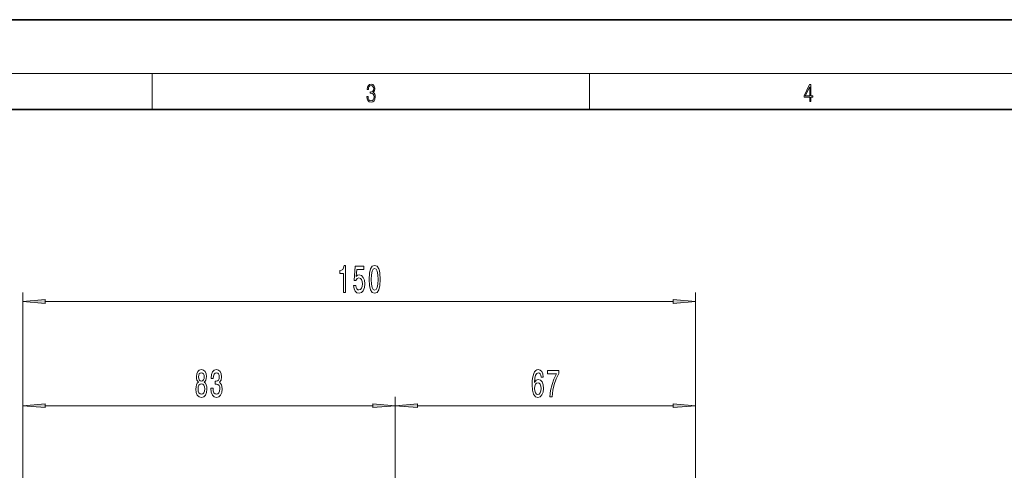
# Model space of a CAD drawing. Extents: x 0 to 420, y 0 to 297.
# Drawn here: x 103 to 212, y 247 to 297 of the extents above; entities that cross this region are included whole.
import ezdxf

# ---------------------------------------------------------------- set-up
doc = ezdxf.new("R2010")
doc.units = 0

msp = doc.modelspace()

# ---------------------------------------------------------------- linework, layer by layer
at = {"color": 7, "lineweight": 35}
for p, q in [((210, 297), (0, 297)), ((420, 297), (210, 297)), ((410, 287), (20, 287))]:
    msp.add_line(p, q, dxfattribs=at)
at = {"color": 7, "lineweight": 13}
for p, q in [((16, 291), (414, 291)), ((117.5, 287), (117.5, 291)), ((166.25, 287), (166.25, 291)), ((103.087387, 240.732529), (103.087387, 266.600464)), ((178.087387, 240.732529), (178.087387, 266.600464)), ((105.577873, 265.600464), (175.596893, 265.600464)), ((103.087387, 240.732529), (103.087387, 254.98703)), ((144.587387, 240.621307), (144.587387, 254.98703)), ((144.587387, 240.621307), (144.587387, 254.98703)), ((178.087387, 240.732529), (178.087387, 254.98703)), ((105.577873, 253.98703), (142.096893, 253.98703)), ((147.077881, 253.98703), (175.596893, 253.98703))]:
    msp.add_line(p, q, dxfattribs=at)
for points in [[(141.425735, 288.431274), (141.425735, 288.42569), (141.457031, 288.1698), (141.550919, 287.980652), (141.699036, 287.861023), (141.899307, 287.819305), (142.093338, 287.861023), (142.241455, 287.975067), (142.335342, 288.158661), (142.368713, 288.400665), (142.35202, 288.57312), (142.304047, 288.714996), (142.226852, 288.820709), (142.120453, 288.890228), (142.27066, 289.059906), (142.322815, 289.315826), (142.29361, 289.521667), (142.21225, 289.680237), (142.080811, 289.783142), (141.909744, 289.819305), (141.730331, 289.777588), (141.594727, 289.666321), (141.507111, 289.482727), (141.471634, 289.240723), (141.600983, 289.240723), (141.623932, 289.421539), (141.684433, 289.557831), (141.77832, 289.641296), (141.907654, 289.671875), (142.0224, 289.644073), (142.112106, 289.571747), (142.170532, 289.457703), (142.191391, 289.315826), (142.168442, 289.151703), (142.10376, 289.037659), (141.995285, 288.965332), (141.849243, 288.943085), (141.797089, 288.945862), (141.797089, 288.804016), (141.85968, 288.806793), (142.020309, 288.781769), (142.135056, 288.706635), (142.203903, 288.581482), (142.226852, 288.406219), (142.203903, 288.219849), (142.139236, 288.08078), (142.032837, 287.994537), (141.890976, 287.966736), (141.755371, 287.997345), (141.653137, 288.089111), (141.58847, 288.233765), (141.567596, 288.431274)], [(190.807846, 287.874939), (190.945541, 287.874939), (190.945541, 288.356171), (191.137482, 288.356171), (191.137482, 288.503601), (190.945541, 288.503601), (190.945541, 289.763672), (190.797424, 289.763672), (190.179901, 288.503601), (190.179901, 288.356171), (190.807846, 288.356171)], [(190.807846, 288.503601), (190.305069, 288.503601), (190.807846, 289.532806)], [(138.829315, 266.600464), (139.065338, 266.600464), (139.065338, 269.62207), (138.888977, 269.62207), (138.842285, 269.358398), (138.748917, 269.181152), (138.606262, 269.077423), (138.409149, 269.042847), (138.409149, 268.735931), (138.829315, 268.735931)], [(139.944153, 267.382904), (140.001221, 267.028442), (140.128311, 266.75177), (140.315048, 266.578857), (140.553665, 266.514008), (140.815628, 266.591827), (141.020523, 266.80365), (141.150208, 267.140808), (141.199493, 267.57309), (141.155396, 267.975098), (141.030899, 268.29068), (140.83638, 268.493835), (140.584793, 268.567322), (140.390274, 268.515442), (140.239838, 268.372803), (140.312454, 269.181152), (141.100937, 269.181152), (141.100937, 269.535645), (140.138687, 269.535645), (139.996033, 267.944855), (140.203522, 267.944855), (140.353958, 268.14801), (140.545883, 268.221497), (140.711884, 268.17395), (140.838974, 268.035645), (140.919373, 267.823822), (140.947906, 267.551483), (140.919373, 267.279144), (140.83638, 267.067322), (140.70929, 266.933319), (140.545883, 266.885773), (140.408417, 266.916046), (140.302078, 267.015442), (140.224274, 267.171082), (140.185364, 267.382904)], [(141.673706, 268.065887), (141.712601, 267.387207), (141.834503, 266.903076), (142.029022, 266.609131), (142.298767, 266.514008), (142.565918, 266.609131), (142.760437, 266.903076), (142.879745, 267.387207), (142.921249, 268.065887), (142.879745, 268.740234), (142.830475, 269.00824), (142.760437, 269.228699), (142.565918, 269.522675), (142.298767, 269.62207), (142.029022, 269.522675), (141.834503, 269.224396), (141.712601, 268.740234)], [(141.922684, 268.065887), (141.943436, 268.588928), (142.008286, 268.965027), (142.125, 269.185486), (142.298767, 269.263306), (142.469955, 269.185486), (142.58667, 268.965027), (142.651505, 268.588928), (142.672256, 268.065887), (142.651505, 267.538513), (142.58667, 267.162415), (142.469955, 266.941956), (142.298767, 266.868469), (142.125, 266.941956), (142.008286, 267.162415), (141.943436, 267.538513)], [(105.577873, 265.818359), (103.087387, 265.600464), (105.577873, 265.382568)], [(175.596893, 265.382568), (178.087387, 265.600464), (175.596893, 265.818359)], [(122.66008, 256.60376), (122.527802, 256.482727), (122.437027, 256.314117), (122.379967, 256.102295), (122.361809, 255.84726), (122.403305, 255.46254), (122.522614, 255.164276), (122.71714, 254.97406), (122.981697, 254.900574), (123.243652, 254.97406), (123.438179, 255.164276), (123.557487, 255.46254), (123.601578, 255.84726), (123.580833, 256.102295), (123.526367, 256.314117), (123.432991, 256.482727), (123.303314, 256.60376), (123.407059, 256.707489), (123.479675, 256.850159), (123.523773, 257.023071), (123.539337, 257.234863), (123.497833, 257.541809), (123.388901, 257.788177), (123.212532, 257.94812), (122.981697, 258.008667), (122.748268, 257.94812), (122.571899, 257.788177), (122.460373, 257.541809), (122.421463, 257.234863), (122.434433, 257.023071), (122.478523, 256.850159)], [(124.039474, 255.929398), (124.039474, 255.899139), (124.080978, 255.484161), (124.202881, 255.172913), (124.394806, 254.97406), (124.648987, 254.900574), (124.918732, 254.97406), (125.121033, 255.164276), (125.250717, 255.466858), (125.297401, 255.855911), (125.276657, 256.110962), (125.219589, 256.318451), (125.126221, 256.478394), (125.001724, 256.595093), (125.170311, 256.828552), (125.229965, 257.200287), (125.191063, 257.537476), (125.079536, 257.792511), (124.89798, 257.952454), (124.648987, 258.008667), (124.415558, 257.939484), (124.236595, 257.749298), (124.119881, 257.446686), (124.080978, 257.044678), (124.080978, 257.014404), (124.311813, 257.014404), (124.332565, 257.291077), (124.399994, 257.489929), (124.508926, 257.610962), (124.661957, 257.654175), (124.796829, 257.619598), (124.895386, 257.528809), (124.95504, 257.381836), (124.978378, 257.183014), (124.95504, 256.971191), (124.892792, 256.828552), (124.783859, 256.742065), (124.636017, 256.716156), (124.534866, 256.720459), (124.534866, 256.378967), (124.661957, 256.387604), (124.825356, 256.348694), (124.947258, 256.244965), (125.019882, 256.076385), (125.045822, 255.855911), (125.017288, 255.605194), (124.94207, 255.419312), (124.822762, 255.302597), (124.664551, 255.263702), (124.501144, 255.306915), (124.381836, 255.4366), (124.306625, 255.644104), (124.278091, 255.929398)], [(161.104172, 257.17868), (161.054901, 257.528809), (160.940765, 257.788177), (160.764404, 257.952454), (160.536163, 258.008667), (160.383133, 257.978394), (160.250854, 257.896271), (160.13414, 257.762268), (160.035583, 257.572052), (159.957779, 257.33429), (159.900711, 257.044678), (159.86441, 256.703186), (159.854034, 256.318451), (159.895523, 255.70462), (160.022614, 255.259369), (160.227524, 254.991364), (160.507629, 254.900574), (160.759216, 254.978394), (160.951141, 255.181564), (161.075638, 255.50145), (161.119736, 255.907791), (161.075638, 256.318451), (160.956329, 256.634003), (160.772186, 256.832855), (160.543945, 256.902039), (160.297546, 256.815552), (160.113403, 256.569183), (160.152298, 257.044678), (160.235291, 257.386169), (160.362381, 257.589355), (160.538757, 257.658508), (160.668442, 257.623932), (160.766998, 257.533142), (160.831848, 257.381836), (160.865555, 257.17868)], [(122.667862, 257.200287), (122.688614, 257.390503), (122.750862, 257.537476), (122.849419, 257.628235), (122.981697, 257.662842), (123.111382, 257.628235), (123.209938, 257.537476), (123.272186, 257.390503), (123.295532, 257.200287), (123.272186, 257.005768), (123.209938, 256.854462), (123.111382, 256.755066), (122.981697, 256.724792), (122.849419, 256.759369), (122.750862, 256.854462), (122.688614, 257.005768)], [(161.832565, 254.98703), (162.094513, 254.98703), (162.180115, 255.700287), (162.330536, 256.365997), (162.543228, 256.984161), (162.82074, 257.563416), (162.82074, 257.92218), (161.586166, 257.92218), (161.586166, 257.528809), (162.571747, 257.528809), (162.286453, 256.945251), (162.071182, 256.335754), (161.920746, 255.687317)], [(122.610802, 255.855911), (122.634148, 256.085022), (122.709366, 256.257935), (122.82608, 256.370331), (122.981697, 256.409241), (123.13472, 256.370331), (123.251434, 256.257935), (123.326653, 256.085022), (123.352585, 255.855911), (123.326653, 255.609512), (123.251434, 255.423645), (123.13472, 255.302597), (122.981697, 255.263702), (122.82608, 255.302597), (122.709366, 255.423645), (122.634148, 255.609512)], [(160.868149, 255.903473), (160.839615, 255.631134), (160.766998, 255.423645), (160.650284, 255.285309), (160.505035, 255.242081), (160.35202, 255.285309), (160.235291, 255.419312), (160.16008, 255.626801), (160.136734, 255.899139), (160.162674, 256.167145), (160.235291, 256.370331), (160.354614, 256.5), (160.515411, 256.547546), (160.655472, 256.5), (160.766998, 256.374634), (160.839615, 256.171478)], [(105.577873, 254.204926), (103.087387, 253.98703), (105.577873, 253.76915)], [(142.096893, 253.76915), (144.587387, 253.98703), (142.096893, 254.204926)], [(147.077881, 254.204926), (144.587387, 253.98703), (147.077881, 253.76915)], [(175.596893, 253.76915), (178.087387, 253.98703), (175.596893, 254.204926)]]:
    msp.add_lwpolyline(points, close=True, dxfattribs=at)
for points in [[(105.577873, 265.818359), (103.087387, 265.600464), (105.577873, 265.818359), (105.577873, 265.382568)], [(175.596893, 265.382568), (178.087387, 265.600464), (175.596893, 265.382568), (175.596893, 265.818359)], [(105.577873, 254.204926), (103.087387, 253.98703), (105.577873, 254.204926), (105.577873, 253.76915)], [(142.096893, 253.76915), (144.587387, 253.98703), (142.096893, 253.76915), (142.096893, 254.204926)], [(147.077881, 254.204926), (144.587387, 253.98703), (147.077881, 254.204926), (147.077881, 253.76915)], [(175.596893, 253.76915), (178.087387, 253.98703), (175.596893, 253.76915), (175.596893, 254.204926)]]:
    msp.add_solid(points, dxfattribs=at)

doc.saveas('drawing.dxf')
